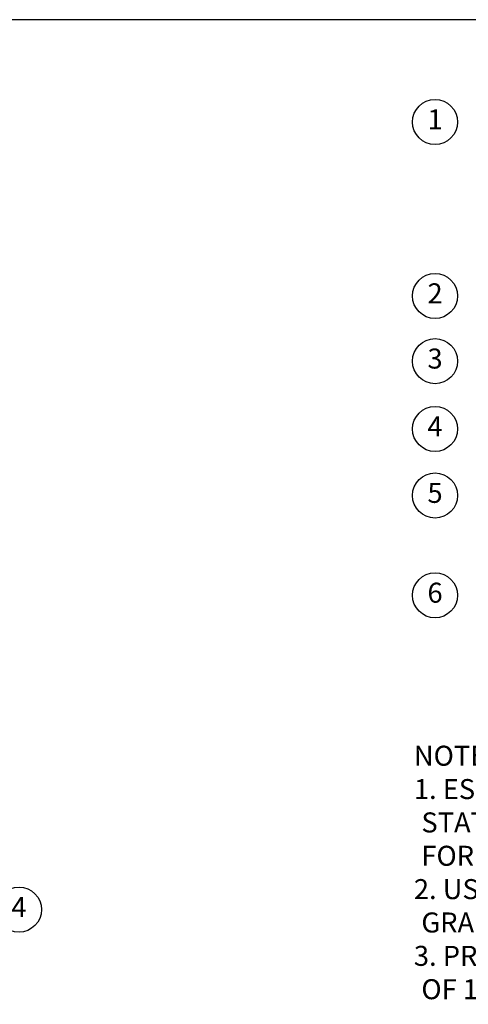
# Model space of a CAD drawing. Extents: x 0 to 16.5, y 0 to 10.4.
# Drawn here: x 5.5 to 8.3, y 4.3 to 10.4 of the extents above; entities that cross this region are included whole.
import ezdxf
from ezdxf.enums import TextEntityAlignment as Align

# ---------------------------------------------------------------- set-up
doc = ezdxf.new("R2010")
doc.units = 0
doc.header["$MEASUREMENT"] = 0
doc.layers.get('0').update_dxf_attribs({"linetype": 'CONTINUOUS'})
for name, color, linetype in [('image', 7, 'CONTINUOUS'), ('text_bubbles', 6, 'CONTINUOUS'), ('title', 4, 'CONTINUOUS')]:
    doc.layers.add(name, color=color, linetype=linetype)
doc.styles.add('L100', font='romans.shx', dxfattribs={"height": 0.1})
doc.styles.add('L200', font='arial.ttf', dxfattribs={"height": 0.2})
doc.styles.add('L80', font='romans__.ttf', dxfattribs={"height": 0.08})
doc.styles.add('ROMANS', font='Romans.shx')
doc.styles.add('WIDFlagNote', font='romans.shx')

# ---------------------------------------------------------------- blocks, each defined once
blk = doc.blocks.new('titleblock')
at = {"layer": 'title'}
blk.add_lwpolyline([(0, 0), (16.49, 0), (16.49, 10.44), (0, 10.44)], close=True, dxfattribs=at)
at = {"layer": 'title', "style": 'L200'}
for tag, p in [('TITLE1', (1.2314, 1.3437)), ('TITLE2', (1.2314, 0.9842)), ('TITLE3', (2.7136, 0.5928)), ('TITLE4', (2.7136, 0.2693))]:
    blk.add_attdef(tag, p, '', height=0.2, dxfattribs=at)
at = {"layer": 'title', "color": 7, "style": 'L80'}
blk.add_attdef('REVISED', text='', height=0.08, dxfattribs=at).set_placement((8.261, 0.9696), align=Align.RIGHT)
at = {"layer": 'title', "style": 'L200'}
blk.add_attdef('D', text='', height=0.2, dxfattribs=at).set_placement((0.6064, 0.8842), align=Align.MIDDLE)
at = {"layer": 'title', "color": 7}
for tag, p, height, style in [('SCALE', (1.2314, 0.7006), 0.1, 'L100'), ('DWG-NAME', (0.2639, 0.0847), 0.08, 'L80')]:
    blk.add_attdef(tag, p, '', height=height, dxfattribs=dict(at, style=style))
blk = doc.blocks.new('WID_FlagNote')
blk.add_circle((0.007, -0.153), 0.563)
at = {"style": 'WIDFlagNote'}
blk.add_attdef('NO.', text='', height=0.5, dxfattribs=at).set_placement((0.007, -0.153), align=Align.MIDDLE)

msp = doc.modelspace()

# ---------------------------------------------------------------- block references
at = {"layer": 'text_bubbles', "xscale": 0.2499994999999977, "yscale": 0.2499994999999977, "zscale": 0.2499994999999977}
for p, values in [((8.1125, 9.839), {'NO.': '1'}), ((8.1125, 8.7524), {'NO.': '2'}), ((8.1125, 8.3449), {'NO.': '3'}), ((8.1125, 7.9214), {'NO.': '4'}), ((8.1125, 7.5057), {'NO.': '5'}), ((8.1125, 6.882), {'NO.': '6'}), ((5.5149, 4.9183), {'NO.': '4'})]:
    msp.add_blockref('WID_FlagNote', p, dxfattribs=at).add_auto_attribs(values)
at = {"layer": 'title'}
msp.add_blockref('titleblock', (0, 0), dxfattribs=at)

# ---------------------------------------------------------------- texts
at = {"layer": 'image', "insert": (7.982, 5.904), "char_height": 0.125, "width": 6.798446, "attachment_point": 1, "style": 'ROMANS'}
msp.add_mtext('NOTES:\\P\\pi-0.375,l0.375;1. ESP-LXIVM CONTROLLER IS AVAILABLE IN TWO MODELS. THE LXIVM WITH 60 STATIONS AND THE LMIVM-PRO WITH 240 STATIONS. REFER TO THE CHART BELOW FOR DIFFERENCES BETWEEN THE TWO MODELS.\\P2. USE STEEL CONDUIT FOR ABOVE GRADE AND SCH 4O PVC CONDUIT FOR BELOW GRADE CONDITIONS.\\P3. PROVIDE PROPER GROUNDING COMPONENTS TO ACHIEVE GROUND RESISTANCE OF 10 OHMS OR LESS. IF CONTROLLER IS MOUNTED INDOORS, USE POWER SUPPLY GROUND.', dxfattribs=at)

doc.saveas('drawing.dxf')
